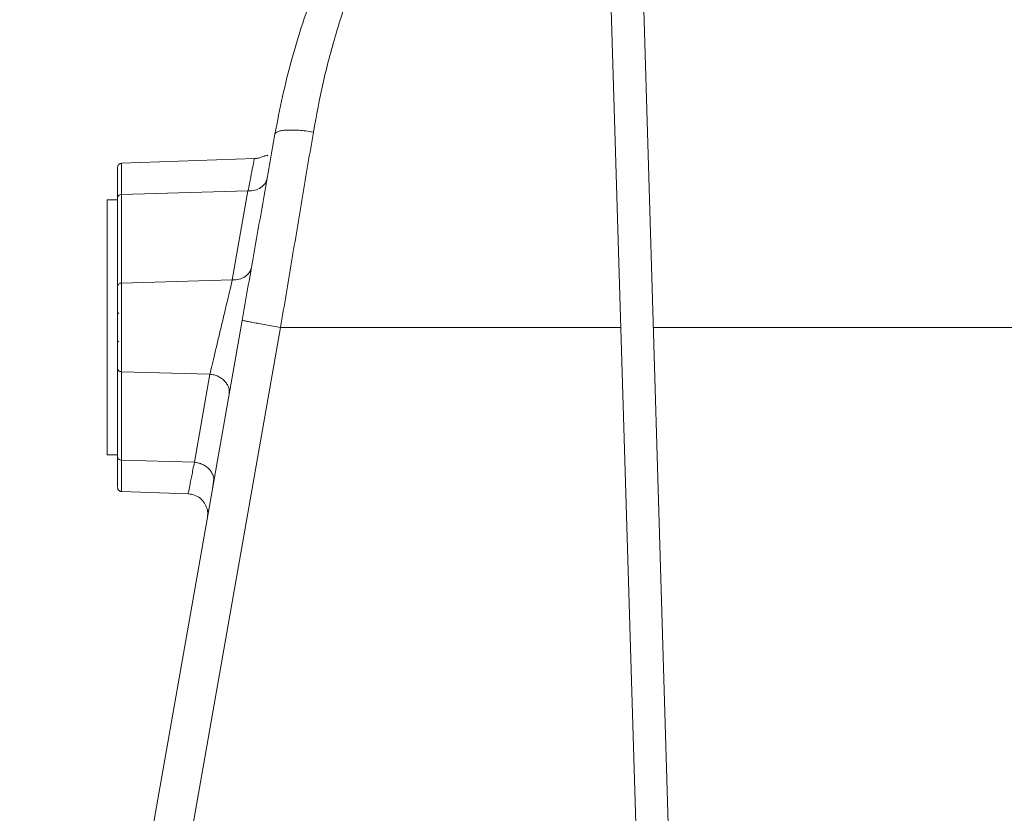
# Model space of a CAD drawing. Units: millimetres. Extents: x 4290 to 8402, y 2756 to 5612.
# Drawn here: x 7488 to 7731, y 4884 to 5080 of the extents above; entities that cross this region are included whole.
import ezdxf

# ---------------------------------------------------------------- set-up
doc = ezdxf.new("R2010")
doc.units = ezdxf.units.MM

msp = doc.modelspace()

# ---------------------------------------------------------------- linework, layer by layer
at = {"color": 7, "linetype": 'Continuous', "lineweight": 15}
for p, q in [((7626.15, 5348.56), (7642.71, 4799.98)), ((7650.71, 4800.22), (7634.15, 5348.8)), ((7545.98, 5046.14), (7513.13, 5044.99)), ((7512.16, 5035.96), (7509.6, 5035.96)), ((7509.6, 5035.96), (7509.6, 4972.96)), ((7512.16, 5036.47), (7512.16, 5014.61)), ((7487.98, 4694.47), (7542.94, 5006.2)), ((7512.16, 4998.38), (7512.16, 4995.78)), ((7512.16, 4994.31), (7512.16, 4972.45)), ((7509.6, 4972.96), (7512.16, 4972.96)), ((7513.13, 4963.93), (7529.6, 4963.35)), ((7534.27, 4959.61), (7534.5, 4959.24)), ((7534.27, 4959.61), (7534.41, 4959.41))]:
    msp.add_line(p, q, dxfattribs=at)
at = {"color": 8, "linetype": 'Continuous', "lineweight": 0}
for p, q in [((7513.13, 5037.28), (7544.39, 5038.16)), ((7513.13, 5015.42), (7513.13, 5037.28)), ((7540.51, 5016.19), (7544.39, 5038.16)), ((7540.51, 5016.19), (7513.13, 5015.42)), ((7497.75, 4694.3), (7552.44, 5004.46)), ((7552.44, 5004.46), (7636.54, 5004.46)), ((7644.54, 5004.46), (7734.86, 5004.46)), ((7513.13, 4993.5), (7534.98, 4992.89)), ((7513.13, 4971.64), (7513.13, 4993.5)), ((7531.14, 4971.14), (7534.98, 4992.89)), ((7513.13, 4971.64), (7531.14, 4971.14))]:
    msp.add_line(p, q, dxfattribs=at)
at = {"color": 7, "linetype": 'Continuous', "lineweight": 15}
for centre, start, end in [((7512.66, 5007.56), 112.1134, 180), ((7512.66, 5001.36), 180, 247.8866)]:
    msp.add_arc(centre, 0.5, start, end, dxfattribs=at)
for points, knots in [([(7551.05, 5052.19), (7551.65, 5055.31), (7552.84, 5061.58), (7555.16, 5070.72), (7557.87, 5079.7), (7560.93, 5088.37), (7564.37, 5096.85), (7568.11, 5104.98), (7572.18, 5112.89), (7576.7, 5120.81), (7581.77, 5128.79), (7587.34, 5136.68), (7593.21, 5144.21), (7599.35, 5151.36), (7605.71, 5158.1), (7612.34, 5164.51), (7619.51, 5170.8), (7625.82, 5175.92), (7629.92, 5178.82), (7631.25, 5179.76)], [0, 0, 0, 0, 0.055856, 0.112448, 0.168072, 0.224663, 0.280066, 0.336627, 0.391824, 0.448339, 0.511316, 0.575302, 0.638605, 0.702017, 0.765805, 0.828482, 0.893073, 0.965336, 1, 1, 1, 1]), ([(7542.94, 5006.2), (7543.85, 5011.35), (7545.67, 5021.65), (7548.38, 5037.04), (7550.16, 5047.14), (7551.05, 5052.19)], [0, 0, 0, 0, 0.333309, 0.666732, 1, 1, 1, 1]), ([(7549.31, 5046.81), (7549.26, 5046.88), (7549.14, 5047.03), (7548.7, 5046.9), (7548.1, 5046.64), (7547.49, 5046.42), (7547.02, 5046.29), (7546.52, 5046.18), (7546.14, 5046.15), (7545.96, 5046.14)], [0, 0, 0, 0, 0.209822, 0.512545, 0.735636, 0.820395, 0.889918, 0.947858, 1, 1, 1, 1]), ([(7512.16, 5044), (7512.16, 5043.9), (7512.16, 5043.72), (7512.16, 5042.2), (7512.16, 5039.88), (7512.16, 5037.61), (7512.16, 5036.47)], [0, 0, 0, 0, 0.25, 0.499999, 0.749999, 1, 1, 1, 1]), ([(7513.13, 5044.99), (7513.05, 5044.99), (7512.92, 5044.97), (7512.71, 5044.89), (7512.51, 5044.77), (7512.35, 5044.59), (7512.23, 5044.39), (7512.2, 5044.26), (7512.18, 5044.19)], [0, 0, 0, 0, 0.164954, 0.303687, 0.499948, 0.696087, 0.83458, 1, 1, 1, 1]), ([(7512.16, 5014.61), (7512.16, 5013.98), (7512.16, 5012.71), (7512.16, 5010.2), (7512.16, 5007.42), (7512.16, 5004.46), (7512.16, 5001.5), (7512.16, 4998.72), (7512.16, 4996.21), (7512.16, 4994.95), (7512.16, 4994.31)], [0, 0, 0, 0, 0.125002, 0.25, 0.375, 0.5, 0.625, 0.75, 0.875, 1, 1, 1, 1]), ([(7512.16, 4972.45), (7512.16, 4971.32), (7512.16, 4969.05), (7512.16, 4966.69), (7512.16, 4965.32), (7512.16, 4964.77), (7512.16, 4964.93), (7512.16, 4964.93)], [0, 0, 0, 0, 0.250001, 0.500001, 0.75, 0.999998, 1, 1, 1, 1]), ([(7535.6, 4964.59), (7535.65, 4964.93), (7535.79, 4965.73), (7535.88, 4966.58), (7535.93, 4967.07)], [0, 0, 0, 0, 0.4298953, 1, 1, 1, 1]), ([(7512.18, 4964.74), (7512.2, 4964.66), (7512.23, 4964.53), (7512.35, 4964.34), (7512.51, 4964.16), (7512.71, 4964.03), (7512.92, 4963.95), (7513.05, 4963.93), (7513.13, 4963.93)], [0, 0, 0, 0, 0.16542, 0.303913, 0.500052, 0.696313, 0.835046, 1, 1, 1, 1]), ([(7529.6, 4963.35), (7530.14, 4963.28), (7531.2, 4963.15), (7532.61, 4962.31), (7533.72, 4961.12), (7534.09, 4960.11), (7534.27, 4959.61)], [0, 0, 0, 0, 0.2498078, 0.5000838, 0.749926, 1, 1, 1, 1]), ([(7534.35, 4957.49), (7534.4, 4957.85), (7534.48, 4958.43), (7534.41, 4959.18), (7534.38, 4959.45)], [0, 0, 0, 0, 0.636575, 1, 1, 1, 1])]:
    msp.add_open_spline(points, degree=3, knots=knots, dxfattribs=at)
at = {"color": 8, "linetype": 'Continuous', "lineweight": 0}
for points, knots in [([(7631.37, 5175.47), (7629.1, 5173.66), (7623.66, 5169.31), (7615.55, 5161.47), (7606.95, 5152.23), (7598.84, 5142.23), (7591.24, 5131.51), (7584.61, 5120.68), (7578.89, 5109.91), (7574.03, 5099.33), (7569.7, 5088.29), (7565.98, 5076.81), (7562.83, 5064.97), (7561.31, 5056.8), (7560.55, 5052.72)], [0, 0, 0, 0, 0.06711, 0.160656, 0.254182, 0.347632, 0.441018, 0.53436, 0.612105, 0.689811, 0.767457, 0.845027, 0.922544, 1, 1, 1, 1]), ([(7551.05, 5052.19), (7551.11, 5052.32), (7551.22, 5052.57), (7551.82, 5052.87), (7552.71, 5053.08), (7553.9, 5053.2), (7555.33, 5053.23), (7556.95, 5053.15), (7558.71, 5052.99), (7559.94, 5052.81), (7560.55, 5052.72)], [0, 0, 0, 0, 0.124831, 0.249663, 0.374749, 0.5, 0.625251, 0.750337, 0.875169, 1, 1, 1, 1]), ([(7560.55, 5052.72), (7559.66, 5047.42), (7557.88, 5036.82), (7555.16, 5020.67), (7553.35, 5009.86), (7552.44, 5004.46)], [0, 0, 0, 0, 0.333374, 0.6667031, 1, 1, 1, 1]), ([(7513.13, 5037.28), (7513.13, 5038.44), (7513.13, 5040.78), (7513.13, 5043.15), (7513.13, 5044.71), (7513.13, 5044.9), (7513.13, 5044.99)], [0, 0, 0, 0, 0.25, 0.5, 0.7499994, 1, 1, 1, 1]), ([(7544.39, 5038.16), (7544.63, 5039.36), (7545.1, 5041.77), (7545.59, 5044.23), (7545.9, 5045.84), (7545.94, 5046.04), (7545.96, 5046.14)], [0, 0, 0, 0, 0.250031, 0.500002, 0.75002, 1, 1, 1, 1]), ([(7513.13, 4993.5), (7513.13, 4994.19), (7513.13, 4995.55), (7513.13, 4998.26), (7513.13, 5001.27), (7513.13, 5004.46), (7513.13, 5007.66), (7513.13, 5010.66), (7513.13, 5013.37), (7513.13, 5014.73), (7513.13, 5015.42)], [0, 0, 0, 0, 0.125, 0.25, 0.375, 0.5, 0.625, 0.75, 0.875001, 1, 1, 1, 1]), ([(7540.51, 5016.19), (7540.34, 5015.46), (7539.99, 5013.99), (7539.31, 5011.11), (7538.56, 5007.93), (7537.75, 5004.55), (7536.95, 5001.17), (7536.19, 4997.98), (7535.5, 4995.09), (7535.15, 4993.62), (7534.98, 4992.89)], [0, 0, 0, 0, 0.123961, 0.248457, 0.373267, 0.49835, 0.62365, 0.749101, 0.874642, 1, 1, 1, 1]), ([(7513.13, 4963.93), (7513.13, 4964.02), (7513.13, 4964.21), (7513.13, 4965.77), (7513.13, 4968.14), (7513.13, 4970.48), (7513.13, 4971.64)], [0, 0, 0, 0, 0.250001, 0.5, 0.75, 1, 1, 1, 1]), ([(7531.14, 4971.14), (7530.91, 4969.96), (7530.45, 4967.62), (7529.97, 4965.22), (7529.66, 4963.64), (7529.62, 4963.45), (7529.6, 4963.35)], [0, 0, 0, 0, 0.249845, 0.499898, 0.749963, 1, 1, 1, 1]), ([(7535.93, 4967.07), (7535.93, 4967.07), (7535.94, 4967.35), (7535.77, 4967.92), (7535.4, 4968.74), (7534.81, 4969.48), (7534.06, 4970.12), (7533.17, 4970.63), (7532.18, 4970.99), (7531.49, 4971.09), (7531.14, 4971.14)], [0, 0, 0, 0, 0.000328, 0.143138, 0.285948, 0.428759, 0.571569, 0.714379, 0.85719, 1, 1, 1, 1])]:
    msp.add_open_spline(points, degree=3, knots=knots, dxfattribs=at)
for points in [[(7544.39, 5038.16), (7544.96, 5038.19), (7546.12, 5038.25), (7547.6, 5038.94), (7548.72, 5039.99), (7549, 5040.89), (7549.14, 5041.34)], [(7513.13, 5037.28), (7513, 5037.26), (7512.75, 5037.23), (7512.43, 5037.04), (7512.21, 5036.78), (7512.18, 5036.57), (7512.16, 5036.47)], [(7545.26, 5019.37), (7545.12, 5018.92), (7544.85, 5018.02), (7543.73, 5016.97), (7542.24, 5016.28), (7541.09, 5016.22), (7540.51, 5016.19)], [(7512.16, 5014.61), (7512.18, 5014.71), (7512.21, 5014.92), (7512.43, 5015.18), (7512.75, 5015.37), (7513, 5015.4), (7513.13, 5015.42)], [(7552.44, 5004.46), (7551.81, 5004.57), (7550.55, 5004.79), (7548.75, 5005.12), (7547.1, 5005.41), (7545.66, 5005.68), (7544.47, 5005.89), (7543.6, 5006.06), (7543.04, 5006.17), (7542.98, 5006.19), (7542.94, 5006.2)], [(7513.13, 4993.5), (7513, 4993.52), (7512.75, 4993.55), (7512.43, 4993.74), (7512.21, 4994), (7512.18, 4994.21), (7512.16, 4994.31)], [(7534.98, 4992.89), (7535.32, 4992.84), (7536.02, 4992.74), (7537, 4992.38), (7537.89, 4991.88), (7538.64, 4991.23), (7539.23, 4990.49), (7539.62, 4989.67), (7539.81, 4988.82), (7539.76, 4988.25), (7539.73, 4987.97)], [(7513.13, 4971.64), (7513, 4971.66), (7512.75, 4971.69), (7512.43, 4971.88), (7512.21, 4972.14), (7512.18, 4972.35), (7512.16, 4972.45)]]:
    msp.add_open_spline(points, degree=3, dxfattribs=at)

doc.saveas('drawing.dxf')
